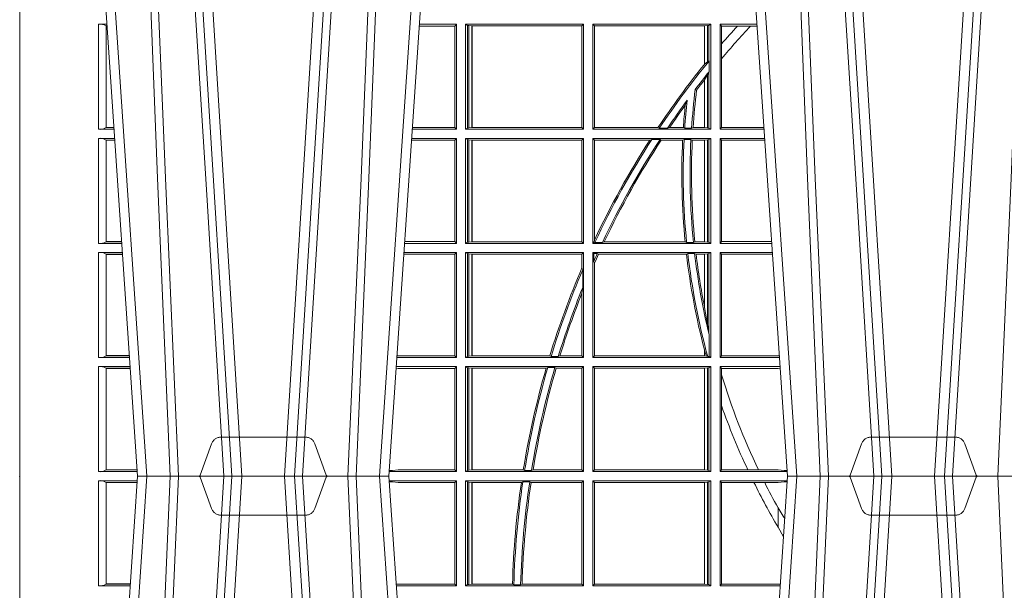
# Model space of a CAD drawing. Units: millimetres. Extents: x 0 to 21000, y 0 to 14850.
# Drawn here: x 6808 to 7098, y 4709 to 4877 of the extents above; entities that cross this region are included whole.
import ezdxf

# ---------------------------------------------------------------- set-up
doc = ezdxf.new("R2010")
doc.units = ezdxf.units.MM
doc.header["$LTSCALE"] = 333.33333
doc.linetypes.add('VERDECKT2', pattern=[4.762499999999999, 3.175, -1.5875])
doc.layers.add('FRW-Rifi ST', color=124, linetype='Continuous', lineweight=15)

# ---------------------------------------------------------------- blocks, each defined once
blk = doc.blocks.new('ST-Block_UT')
at = {"color": 0, "linetype": 'Continuous'}
for p, q in [((-0.3836637973790005, -0.2714999980891264), (-0.3652499854565008, -2.947132315966883e-09)), ((-0.291249984502997, -2.947132315966883e-09), (-0.3652499854565008, -2.947132315966883e-09)), ((-0.2728362023835018, -0.2714999980891264), (-0.291249984502997, -2.947132315966883e-09)), ((-0.1921638041735036, -0.2714999980891264), (-0.1737499922514871, -2.947132315966883e-09)), ((-0.09974999129801176, -2.947132315966883e-09), (-0.1737499922515156, -2.947132315966883e-09))]:
    blk.add_line(p, q, dxfattribs=at)
at = {"color": 0, "linetype": 'Continuous', "lineweight": 0}
for p, q in [((-0.3625177383424898, -2.947132315966883e-09), (-0.3816097617149978, -0.2814999960031344)), ((-0.3556051492695076, -0.2914999976421484), (-0.3374890327455091, -2.947132315966883e-09)), ((-0.3345073103905065, -2.947132315966883e-09), (-0.3526233971120121, -0.2914999976421484)), ((-0.3219926893715126, -2.947132315966883e-09), (-0.3038765728474857, -0.2914999976421484)), ((-0.3008948504925115, -0.2914999976421484), (-0.31901096701651, -2.947132315966883e-09)), ((-0.2939822614195009, -2.947132315966883e-09), (-0.2748902082444999, -0.2814999960031344)), ((-0.1710177451375046, -2.947132315966883e-09), (-0.1901097685100126, -0.2814999960031344)), ((-0.1641051411629917, -0.2914999976421484), (-0.1459890395404955, -2.947132315966883e-09)), ((-0.1430073022845022, -2.947132315966883e-09), (-0.1611234039069984, -0.2914999976421484)), ((-0.1304926812649967, -2.947132315966883e-09), (-0.1123765870929958, -0.2914999976421484)), ((-0.1093948498370025, -0.2914999976421484), (-0.1275109589099941, -2.947132315966883e-09))]:
    blk.add_line(p, q, dxfattribs=at)
at = {"color": 0, "linetype": 'VERDECKT2', "lineweight": 5, "ltscale": 0.1}
for points in [[(-0.3092137993799895, 3.251869884479675e-09, -0.3152987888776895), (-0.3096836447714963, 0.0003289848898759828), (-0.313031105595627, 0.009526063681846608, 0.3152987888791577), (-0.3158501834579965, 0.01150000325188216), (-0.3406497683814962, 0.01150000325188216, 0.3152987888791579), (-0.3434688389299936, 0.00952607098585645), (-0.3468163061490941, 0.0003289931802044066, -0.3152987888776896), (-0.3472861524594748, 3.251869884479675e-09)], [(-0.1177138061750043, 3.251869884479675e-09, -0.3152987888776895), (-0.1181836515665111, 0.0003289848898759828), (-0.1215311123906417, 0.009526063681846608, 0.3152987888791577), (-0.1243501902530113, 0.01150000325188216), (-0.149149775176511, 0.01150000325188216, 0.3152987888791579), (-0.1519688457250084, 0.00952607098585645), (-0.1553163129441089, 0.0003289931802044066, -0.3152987888776896), (-0.1557861592544896, 3.251869884479675e-09)]]:
    blk.add_lwpolyline(points, format="xyb", dxfattribs=at)
at = {"color": 0, "linetype": 'Continuous', "lineweight": 0}
for points in [[(-0.3666014015674932, -0.2814999960031344), (-0.3624699652195034, -0.1656839728021282), (-0.3594078958035141, -0.08773574527762662), (-0.3556559026245054, -2.947132315966883e-09)], [(-0.3532010555269949, -2.947132315966883e-09), (-0.3570883512500131, -0.08773574527762662), (-0.3602576494220102, -0.1656839728021282), (-0.3645309150219873, -0.2814999960031344)], [(-0.3575749933719976, -0.2841802864936369), (-0.3549931287770107, -0.2436380117801491), (-0.3500690400605038, -0.1656835704711455), (-0.3448957443239919, -0.08283865746514607), (-0.3398126304149969, -2.947132315966883e-09)], [(-0.2989249765875002, -0.2841802864936369), (-0.3015068411829986, -0.2436380117801491), (-0.3064309597019985, -0.1656835704711455), (-0.3116042554379987, -0.08283865746514607), (-0.3166873693469938, -2.947132315966883e-09)], [(-0.3032989144325029, -2.947132315966883e-09), (-0.299411648512006, -0.08773574527762662), (-0.2962423205379991, -0.1656839728021282), (-0.2919690847400034, -0.2814999960031344)], [(-0.2898985683920046, -0.2814999960031344), (-0.2940300345424873, -0.1656839728021282), (-0.2970920741560121, -0.08773574527762662), (-0.3008440971375137, -2.947132315966883e-09)], [(-0.175101408362508, -0.2814999960031344), (-0.170969957113499, -0.1656839728021282), (-0.1679079175000027, -0.08773574527762662), (-0.1641558945179895, -2.947132315966883e-09)], [(-0.1617010623220096, -2.947132315966883e-09), (-0.1655883431434972, -0.08773574527762662), (-0.1687576711179872, -0.1656839728021282), (-0.1730309218170021, -0.2814999960031344)], [(-0.1660750001670124, -0.2841802864936369), (-0.1634931355715139, -0.2436380117801491), (-0.1585690319539879, -0.1656835704711455), (-0.1533957511190067, -0.08283865746514607), (-0.1483126223089926, -2.947132315966883e-09)], [(-0.1074249833824865, -0.2841802864936369), (-0.1100068479780134, -0.2436380117801491), (-0.114930951595511, -0.1656835704711455), (-0.1201042473319944, -0.08283865746514607), (-0.1251873761420086, -2.947132315966883e-09)], [(-0.1117989286784962, -2.947132315966883e-09), (-0.107911647856497, -0.08773574527762662), (-0.1047423273325023, -0.1656839728021282), (-0.1004690766334875, -0.2814999960031344)]]:
    blk.add_lwpolyline(points, dxfattribs=at)
at = {"color": 0, "lineweight": 5}
blk.add_point((-0.4000000000000057, 0), dxfattribs=at)
blk = doc.blocks.new('ST-Block_SeitGitt')
at = {"color": 0, "lineweight": 5}
blk.add_line((0, 0.2714999980891264), (0, -0.2714999980891264), dxfattribs=at)
at = {"color": 0, "linetype": 'Continuous', "lineweight": 0}
for p, q in [((0.02323644757271381, 0.1330499979589774), (0.02572622954062354, 0.1330499979589774)), ((0.02323644757271381, 0.1330499979589774), (0.02323644757271381, 0.1021500038836791)), ((0.02543618679047199, 0.102683130178292), (0.02543618679047199, 0.1325168791149451)), ((0.02543645501137348, 0.1325162085626914), (0.02543645501137348, 0.1325622680519416)), ((0.02543645501137348, 0.1325622680519416), (0.02575930860851372, 0.1325622680519416)), ((0.02543645501137348, 0.1325162085626914), (0.02576243247884236, 0.1325162085626914)), ((0.1282304465770778, 0.1325461747978522), (0.1177396153971983, 0.1325461747978522)), ((0.1286500036716518, 0.1330499979589774), (0.117773785894741, 0.1330499979589774)), ((0.1286500036716518, 0.1330499979589774), (0.1282304465770778, 0.1325461747978522)), ((0.1282304465770778, 0.1325461747978522), (0.1282304465770778, 0.1026538344953849)), ((0.1286500036716518, 0.1021500038836791), (0.1286500036716518, 0.1330499979589774)), ((0.1313500046730098, 0.1021500038836791), (0.1313500046730098, 0.1330499979589774)), ((0.1313500046730098, 0.1330499979589774), (0.1661499977111873, 0.1330499979589774)), ((0.1319748401641903, 0.1327379676435783), (0.1313500046730098, 0.1330499979589774)), ((0.1319748401641903, 0.1327379676435783), (0.1319748401641903, 0.1024620491002395)), ((0.1319748401641903, 0.1327379676435783), (0.1323715388774929, 0.1326640876863792)), ((0.1323715388774929, 0.1326640876863792), (0.1332243919372615, 0.1325611057613685)), ((0.1323715388774929, 0.1326640876863792), (0.1323715388774929, 0.1025359290574386)), ((0.1332243919372615, 0.1325611057613685), (0.1332695722580013, 0.1325611057613685)), ((0.1332243919372615, 0.1026388960812881), (0.1332243919372615, 0.1325611057613685)), ((0.1332695722580013, 0.1325611057613685), (0.1656611055135784, 0.1325611057613685)), ((0.1332695722580013, 0.1325611057613685), (0.1332695722580013, 0.1026388960812881)), ((0.1661499977111873, 0.1330499979589774), (0.1656611055135784, 0.1325611057613685)), ((0.1656611055135784, 0.1026388960812881), (0.1656611055135784, 0.1325611057613685)), ((0.1661499977111873, 0.1021500038836791), (0.1661499977111873, 0.1330499979589774)), ((0.1688499987125454, 0.1021500038836791), (0.1688499987125454, 0.1330499979589774)), ((0.203650006651884, 0.1330499979589774), (0.1688499987125454, 0.1330499979589774)), ((0.1688499987125454, 0.1330499979589774), (0.1693388909101543, 0.1325611057613685)), ((0.1693388909101543, 0.1026388960812881), (0.1693388909101543, 0.1325611057613685)), ((0.2017304390668926, 0.1325611057613685), (0.1693388909101543, 0.1325611057613685)), ((0.2017756044864711, 0.1325611057613685), (0.2017304390668926, 0.1325611057613685)), ((0.2017304390668926, 0.1325611057613685), (0.2017304390668926, 0.1212284746502235)), ((0.202628472447401, 0.1326640876863792), (0.2017756044864711, 0.1325611057613685)), ((0.2017756044864711, 0.1212843465541198), (0.2017756044864711, 0.1325611057613685)), ((0.2030251562595424, 0.1327379676435783), (0.202628472447401, 0.1326640876863792)), ((0.202628472447401, 0.1326640876863792), (0.202628472447401, 0.1220073955987289)), ((0.2030251562595424, 0.1327379676435783), (0.203650006651884, 0.1330499979589774)), ((0.2030251562595424, 0.1327379676435783), (0.2030251562595424, 0.1222590166066482)), ((0.203650006651884, 0.1021500038836791), (0.203650006651884, 0.1330499979589774)), ((0.2063499927520809, 0.1021500038836791), (0.2063499927520809, 0.1330499979589774)), ((0.2063499927520809, 0.1330499979589774), (0.2172262227458646, 0.1330499979589774)), ((0.2063499927520809, 0.1330499979589774), (0.206769564747816, 0.1325461747978522)), ((0.206769564747816, 0.1325461747978522), (0.2114372938871441, 0.1325461747978522)), ((0.206769564747816, 0.1325461747978522), (0.206769564747816, 0.1272708061073615)), ((0.2114372938871441, 0.1325461747978522), (0.2152935802936611, 0.1325461747978522)), ((0.2152935802936611, 0.1325461747978522), (0.2172603932987158, 0.1325461747978522)), ((0.206769564747816, 0.1272708061073615), (0.206769564747816, 0.1228843587373092)), ((0.2017756044864711, 0.1212843465541198), (0.202628472447401, 0.1220073955987289)), ((0.202628472447401, 0.1220073955987289), (0.2030251562595424, 0.1222590166066482)), ((0.2030905872583446, 0.1222356441353156), (0.2030251562595424, 0.1222590166066482)), ((0.2030905872583446, 0.1222356441353156), (0.2030905872583446, 0.1190599012111022)), ((0.206769564747816, 0.1228843587373092), (0.206769564747816, 0.1026538344953849)), ((0.2017756031978308, 0.1212843475510681), (0.2017304391282835, 0.1212284768349434)), ((0.2030251562595424, 0.1188737484548881), (0.2030905872583446, 0.1190599012111022)), ((0.2017756031978308, 0.1167293720413056), (0.2017304391282835, 0.1166718665505755)), ((0.2017304390668926, 0.116671863469918), (0.2017304390668926, 0.1026388960812881)), ((0.202628472447401, 0.1181401344869926), (0.2017756044864711, 0.1167293745015456)), ((0.2017756044864711, 0.1026388960812881), (0.2017756044864711, 0.1167293745015456)), ((0.2030251562595424, 0.1188737484548881), (0.202628472447401, 0.1181401344869926)), ((0.202628472447401, 0.1181401344869926), (0.202628472447401, 0.1025359290574386)), ((0.2030251562595424, 0.1188737484548881), (0.2030251562595424, 0.1024620491002395)), ((0.1990326583385524, 0.1138671892617538), (0.1994351685047207, 0.1137032988403632)), ((0.1966532409191188, 0.1106875049804046), (0.1960774451494274, 0.1091895433996513)), ((0.02323644757271381, 0.1021500038836791), (0.02782194478737665, 0.1021500038836791)), ((0.02543645501137348, 0.1026377337907149), (0.02543645501137348, 0.1026837932799651)), ((0.02543645501137348, 0.1026837932799651), (0.02778574184915783, 0.1026837932799936)), ((0.02543645501137348, 0.1026377337907149), (0.02778886571942962, 0.1026377337907149)), ((0.1286500036716518, 0.1021500038836791), (0.1156780740399483, 0.1021500038836791)), ((0.1282304465770778, 0.1026538344953849), (0.1157122450428005, 0.1026538344953849)), ((0.1286500036716518, 0.1021500038836791), (0.1282304465770778, 0.1026538344953849)), ((0.1319748401641903, 0.1024620491002395), (0.1313500046730098, 0.1021500038836791)), ((0.1313500046730098, 0.1021500038836791), (0.1661499977111873, 0.1021500038836791)), ((0.1319748401641903, 0.1024620491002395), (0.1323715388774929, 0.1025359290574386)), ((0.1323715388774929, 0.1025359290574386), (0.1332243919372615, 0.1026388960812881)), ((0.1332243919372615, 0.1026388960812881), (0.1332695722580013, 0.1026388960812881)), ((0.1332695722580013, 0.1026388960812881), (0.1656611055135784, 0.1026388960812881)), ((0.1661499977111873, 0.1021500038836791), (0.1656611055135784, 0.1026388960812881)), ((0.1688499987125454, 0.1021500038836791), (0.1693388909101543, 0.1026388960812881)), ((0.203650006651884, 0.1021500038836791), (0.1688499987125454, 0.1021500038836791)), ((0.1880509346723613, 0.1026388960812881), (0.1693388909101543, 0.1026388960812881)), ((0.1880509346723613, 0.1026388960812881), (0.1884155362844524, 0.1024293708537414)), ((0.190825471282011, 0.1024293708537414), (0.1884155362844524, 0.1024293708537414)), ((0.190825471282011, 0.1024293708537414), (0.1914742827415523, 0.1026388960812881)), ((0.1955348193645534, 0.1026388960812881), (0.1914742827415523, 0.1026388960812881)), ((0.1959414273500499, 0.1024293708537414), (0.1955348193645534, 0.1026388960812881)), ((0.1979457974433956, 0.1024293708537414), (0.1959414273500499, 0.1024293708537414)), ((0.1979457974433956, 0.1024293708537414), (0.1983803451061306, 0.1026388960812881)), ((0.2017304390668926, 0.1026388960812881), (0.1983803451061306, 0.1026388960812881)), ((0.2017756044864711, 0.1026388960812881), (0.2017304390668926, 0.1026388960812881)), ((0.202628472447401, 0.1025359290574386), (0.2017756044864711, 0.1026388960812881)), ((0.2030251562595424, 0.1024620491002395), (0.202628472447401, 0.1025359290574386)), ((0.2030251562595424, 0.1024620491002395), (0.203650006651884, 0.1021500038836791)), ((0.2063499927520809, 0.1021500038836791), (0.206769564747816, 0.1026538344953849)), ((0.2063499927520809, 0.1021500038836791), (0.2193219379925608, 0.1021500038836791)), ((0.206769564747816, 0.1026538344953849), (0.2192877669344, 0.1026538344954133)), ((0.02323644757271381, 0.09945000288232109), (0.02800506564011584, 0.09945000288232109)), ((0.02323644757271381, 0.09945000288232109), (0.02323644757271381, 0.06855000135644218)), ((0.02543618679047199, 0.06908312765105507), (0.02543618679047199, 0.0989168765877082)), ((0.02543645501137348, 0.09891621348603508), (0.02543645501137348, 0.09896227297528526)), ((0.02543645501137348, 0.09896227297528526), (0.02803814470800603, 0.09896227297528526)), ((0.02543645501137348, 0.09891621348603508), (0.02804126857830624, 0.09891621348603508)), ((0.1282304465770778, 0.0989461722706153), (0.1154607824807101, 0.0989461722706153)), ((0.1286500036716518, 0.09945000288232109), (0.1154949534835907, 0.09945000288229267)), ((0.1286500036716518, 0.09945000288232109), (0.1282304465770778, 0.0989461722706153)), ((0.1282304465770778, 0.0989461722706153), (0.1282304465770778, 0.06905383941872856)), ((0.1286500036716518, 0.06855000135644218), (0.1286500036716518, 0.09945000288232109)), ((0.1313500046730098, 0.09945000288232109), (0.1661499977111873, 0.09945000288232109)), ((0.1313500046730098, 0.06855000135644218), (0.1313500046730098, 0.09945000288232109)), ((0.1319748401641903, 0.09913795766576072), (0.1313500046730098, 0.09945000288232109)), ((0.1319748401641903, 0.09913795766576072), (0.1319748401641903, 0.06886204657300254)), ((0.1319748401641903, 0.09913795766576072), (0.1323715388774929, 0.09906407770856163)), ((0.1323715388774929, 0.09906407770856163), (0.1332243919372615, 0.09896111068471214)), ((0.1323715388774929, 0.09906407770856163), (0.1323715388774929, 0.06893592653020164)), ((0.1332243919372615, 0.09896111068471214), (0.1332695722580013, 0.09896111068471214)), ((0.1332243919372615, 0.06903889355405113), (0.1332243919372615, 0.09896111068471214)), ((0.1332695722580013, 0.09896111068471214), (0.1656611055135784, 0.09896111068471214)), ((0.1332695722580013, 0.09896111068471214), (0.1332695722580013, 0.06903889355405113)), ((0.1661499977111873, 0.09945000288232109), (0.1656611055135784, 0.09896111068471214)), ((0.1656611055135784, 0.06903889355405113), (0.1656611055135784, 0.09896111068471214)), ((0.1661499977111873, 0.06855000135644218), (0.1661499977111873, 0.09945000288232109)), ((0.203650006651884, 0.09945000288232109), (0.1688499987125454, 0.09945000288232109)), ((0.1688499987125454, 0.06855000135644218), (0.1688499987125454, 0.09945000288232109)), ((0.1688499987125454, 0.09945000288232109), (0.1693388909101543, 0.09896111068471214)), ((0.1856388241052684, 0.09896111068471214), (0.1693388909101543, 0.09896111068471214)), ((0.1693388909101543, 0.06953311291678688), (0.1693388909101543, 0.09896111068471214)), ((0.1856388241052684, 0.09896111068471214), (0.1862732410430965, 0.09917063591225883)), ((0.1886587381362972, 0.09917063591225883), (0.1862732410430965, 0.09917063591225883)), ((0.1886587381362972, 0.09917063591225883), (0.1890230268240032, 0.09896111068471214)), ((0.1953226864337978, 0.09896111068471214), (0.1890230268240032, 0.09896111068471214)), ((0.1957530766725597, 0.09917063591225883), (0.1953226864337978, 0.09896111068471214)), ((0.1977555692195949, 0.09917063591225883), (0.1957530766725597, 0.09917063591225883)), ((0.1977555692195949, 0.09917063591225883), (0.198165217041975, 0.09896111068471214)), ((0.2017304390668926, 0.09896111068471214), (0.198165217041975, 0.09896111068471214)), ((0.2017756044864711, 0.09896111068471214), (0.2017304390668926, 0.09896111068471214)), ((0.2017304390668926, 0.09896111068471214), (0.2017304390668926, 0.06903889355405113)), ((0.202628472447401, 0.09906407770856163), (0.2017756044864711, 0.09896111068471214)), ((0.2017756044864711, 0.06903889355405113), (0.2017756044864711, 0.09896111068471214)), ((0.2030251562595424, 0.09913795766576072), (0.202628472447401, 0.09906407770856163)), ((0.202628472447401, 0.09906407770856163), (0.202628472447401, 0.06893592653020164)), ((0.2030251562595424, 0.09913795766576072), (0.203650006651884, 0.09945000288232109)), ((0.2030251562595424, 0.09913795766576072), (0.2030251562595424, 0.06886204657300254)), ((0.203650006651884, 0.06855000135644218), (0.203650006651884, 0.09945000288232109)), ((0.2063499927520809, 0.06855000135644218), (0.2063499927520809, 0.09945000288232109)), ((0.2063499927520809, 0.09945000288232109), (0.2195050588452716, 0.09945000288229267)), ((0.2063499927520809, 0.09945000288232109), (0.206769564747816, 0.0989461722706153)), ((0.206769564747816, 0.0989461722706153), (0.206769564747816, 0.06905383941872856)), ((0.206769564747816, 0.0989461722706153), (0.2195392299034893, 0.09894617227064373)), ((0.02323644757271381, 0.06855000135644218), (0.03010078139215011, 0.06855000135644218)), ((0.02543645501137348, 0.06903773126347801), (0.02543645501137348, 0.06908379075272819)), ((0.02543645501137348, 0.06908379075272819), (0.03006457845393129, 0.06908379075272819)), ((0.02543645501137348, 0.06903773126347801), (0.0300677023242315, 0.06903773126347801)), ((0.1286500036716518, 0.06855000135644218), (0.1133992411234601, 0.06855000135644218)), ((0.1282304465770778, 0.06905383941872856), (0.1134334126316219, 0.06905383941872856)), ((0.1286500036716518, 0.06855000135644218), (0.1282304465770778, 0.06905383941872856)), ((0.1319748401641903, 0.06886204657300254), (0.1313500046730098, 0.06855000135644218)), ((0.1313500046730098, 0.06855000135644218), (0.1661499977111873, 0.06855000135644218)), ((0.1319748401641903, 0.06886204657300254), (0.1323715388774929, 0.06893592653020164)), ((0.1323715388774929, 0.06893592653020164), (0.1332243919372615, 0.06903889355405113)), ((0.1332243919372615, 0.06903889355405113), (0.1332695722580013, 0.06903889355405113)), ((0.1332695722580013, 0.06903889355405113), (0.1656611055135784, 0.06903889355405113)), ((0.1661499977111873, 0.06855000135644218), (0.1656611055135784, 0.06903889355405113)), ((0.1688499987125454, 0.06855000135644218), (0.1692543417215404, 0.06895435181601783)), ((0.203650006651884, 0.06855000135644218), (0.1688499987125454, 0.06855000135644218)), ((0.1693388909101543, 0.06953311291678688), (0.1692543417215404, 0.06895435181601783)), ((0.1692543417215404, 0.06895435181601783), (0.1694721817970333, 0.06882936832650444)), ((0.1716820687055645, 0.06882936832650444), (0.1694721817970333, 0.06882936832650444)), ((0.1716820687055645, 0.06882936832650444), (0.1722454220056591, 0.06903889355405113)), ((0.1960549592971859, 0.06903889355405113), (0.1722454220056591, 0.06903889355405113)), ((0.1964971810579357, 0.06882936832650444), (0.1960549592971859, 0.06903889355405113)), ((0.1985070794820842, 0.06882936832650444), (0.1964971810579357, 0.06882936832650444)), ((0.1985070794820842, 0.06882936832650444), (0.1989078313112316, 0.06903889355405113)), ((0.2017304390668926, 0.06903889355405113), (0.1989078313112316, 0.06903889355405113)), ((0.2017756044864711, 0.06903889355405113), (0.2017304390668926, 0.06903889355405113)), ((0.202628472447401, 0.06893592653020164), (0.2017756044864711, 0.06903889355405113)), ((0.2030251562595424, 0.06886204657300254), (0.202628472447401, 0.06893592653020164)), ((0.2030251562595424, 0.06886204657300254), (0.203650006651884, 0.06855000135644218)), ((0.2063499927520809, 0.06855000135644218), (0.206769564747816, 0.06905383941872856)), ((0.2063499927520809, 0.06855000135644218), (0.2216007745973059, 0.06855000135644218)), ((0.206769564747816, 0.06905383941872856), (0.2215666030338639, 0.06905383941872856)), ((0.02323644757271381, 0.06585000035508415), (0.03028390224491773, 0.06585000035508415)), ((0.02323644757271381, 0.06585000035508415), (0.02323644757271381, 0.03495000255449554)), ((0.02543618679047199, 0.03548312884910843), (0.02543618679047199, 0.06531688151105186)), ((0.02543645501137348, 0.06531621840937873), (0.02543645501137348, 0.06536227789862892)), ((0.02543645501137348, 0.06536227789862892), (0.03031698080749834, 0.06536227789862892)), ((0.02543645501137348, 0.06531621840937873), (0.03032010467779855, 0.06531621840940716)), ((0.1282304465770778, 0.06534616974337837), (0.1131819495642787, 0.06534616974337837)), ((0.1286500036716518, 0.06585000035508415), (0.1132161205671309, 0.06585000035505573)), ((0.1286500036716518, 0.06585000035508415), (0.1282304465770778, 0.06534616974337837)), ((0.1282304465770778, 0.06534616974337837), (0.1282304465770778, 0.03545383689149162)), ((0.1286500036716518, 0.03495000255449554), (0.1286500036716518, 0.06585000035508415)), ((0.1313500046730098, 0.03495000255449554), (0.1313500046730098, 0.06585000035508415)), ((0.1313500046730098, 0.06585000035508415), (0.1661499977111873, 0.06585000035508415)), ((0.1319748401641903, 0.06553796258910438), (0.1313500046730098, 0.06585000035508415)), ((0.1319748401641903, 0.06553796258910438), (0.1323715388774929, 0.06546408263190528)), ((0.1319748401641903, 0.06553796258910438), (0.1319748401641903, 0.0352620477710559)), ((0.1323715388774929, 0.06546408263190528), (0.1332243919372615, 0.0653611156080558)), ((0.1323715388774929, 0.06546408263190528), (0.1323715388774929, 0.035335927728255)), ((0.1332243919372615, 0.0653611156080558), (0.1332695722580013, 0.0653611156080558)), ((0.1332243919372615, 0.03543889475210449), (0.1332243919372615, 0.0653611156080558)), ((0.1332695722580013, 0.0653611156080558), (0.1656611055135784, 0.0653611156080558)), ((0.1332695722580013, 0.0653611156080558), (0.1332695722580013, 0.03543889475210449)), ((0.1661499977111873, 0.06585000035508415), (0.1656611055135784, 0.0653611156080558)), ((0.1656611055135784, 0.06134574067934295), (0.1656611055135784, 0.0653611156080558)), ((0.1661499977111873, 0.03495000255449554), (0.1661499977111873, 0.06585000035508415)), ((0.203650006651884, 0.06585000035508415), (0.1688499987125454, 0.06585000035508415)), ((0.1688499987125454, 0.03495000255449554), (0.1688499987125454, 0.06585000035508415)), ((0.1688499987125454, 0.06585000035508415), (0.1691293656826076, 0.06557063338502189)), ((0.170171299576765, 0.06557063338502189), (0.1691293656826076, 0.06557063338502189)), ((0.1691293656826076, 0.06324970302327415), (0.1691293656826076, 0.06557063338502189)), ((0.170171299576765, 0.06557063338502189), (0.1705369144678173, 0.0653611156080558)), ((0.1964484542608318, 0.0653611156080558), (0.1705369144678173, 0.0653611156080558)), ((0.1968465685844478, 0.06557063338502189), (0.1964484542608318, 0.0653611156080558)), ((0.1988599687814769, 0.06557063338502189), (0.1968465685844478, 0.06557063338502189)), ((0.1988599687814769, 0.06557063338502189), (0.1993069291114864, 0.0653611156080558)), ((0.2017304390668926, 0.0653611156080558), (0.1993069291114864, 0.0653611156080558)), ((0.2017756044864711, 0.0653611156080558), (0.2017304390668926, 0.0653611156080558)), ((0.2017304390668926, 0.0653611156080558), (0.2017304390668926, 0.04993998211963913)), ((0.202628472447401, 0.06546408263190528), (0.2017756044864711, 0.0653611156080558)), ((0.2017756044864711, 0.04971142438395759), (0.2017756044864711, 0.0653611156080558)), ((0.2030251562595424, 0.06553796258910438), (0.202628472447401, 0.06546408263190528)), ((0.202628472447401, 0.06546408263190528), (0.202628472447401, 0.04467892599447509)), ((0.2030251562595424, 0.06553796258910438), (0.203650006651884, 0.06585000035508415)), ((0.2030251562595424, 0.06553796258910438), (0.2030251562595424, 0.04230243292792579)), ((0.203650006651884, 0.03495000255449554), (0.203650006651884, 0.06585000035508415)), ((0.2063499927520809, 0.06585000035508415), (0.2217838954500166, 0.06585000035505573)), ((0.2063499927520809, 0.03495000255449554), (0.2063499927520809, 0.06585000035508415)), ((0.2063499927520809, 0.06585000035508415), (0.206769564747816, 0.06534616974337837)), ((0.206769564747816, 0.06534616974337837), (0.2218180665081775, 0.06534616974340679)), ((0.206769564747816, 0.06534616974337837), (0.206769564747816, 0.03545383689149162)), ((0.1658706307411251, 0.06076818284734031), (0.1656611055135784, 0.06134574067934295)), ((0.1691293656826076, 0.06324970302327415), (0.1693388909101543, 0.06268579838021537)), ((0.1693388909101543, 0.03543889475210449), (0.1693388909101543, 0.06268579838021537)), ((0.1658706307411251, 0.06076818284734031), (0.1658706307411251, 0.05554993775828621)), ((0.1656611055135784, 0.05389689234240791), (0.1658706307411251, 0.05554993775828621)), ((0.1656611055135784, 0.03543889475210449), (0.1656611055135784, 0.05389689234240791)), ((0.2017756044864711, 0.04971142438395759), (0.202628472447401, 0.04467892599447509)), ((0.202628472447401, 0.04467892599447509), (0.2030251562595424, 0.04230243292792579)), ((0.2030905872583446, 0.0417460868988826), (0.2030251562595424, 0.04230243292792579)), ((0.2030905872583446, 0.0417460868988826), (0.2030905872583446, 0.0352293695245578)), ((0.02323644757271381, 0.03495000255449554), (0.032379617744283, 0.03495000255446712)), ((0.02543645501137348, 0.03543773246153137), (0.02543645501137348, 0.03548379195078155)), ((0.02543645501137348, 0.03548379195078155), (0.0323434148060926, 0.03548379195078155)), ((0.02543645501137348, 0.03543773246153137), (0.03234653867639281, 0.03543773246153137)), ((0.1286500036716518, 0.03495000255449554), (0.1111204084596409, 0.03495000255449554)), ((0.1115499973297176, 0.03545383689149162), (0.1111523148307185, 0.03542044255095789)), ((0.1282304465770778, 0.03545383689149162), (0.1115499973297176, 0.03545383689149162)), ((0.1286500036716518, 0.03495000255449554), (0.1282304465770778, 0.03545383689149162)), ((0.1319748401641903, 0.0352620477710559), (0.1313500046730098, 0.03495000255449554)), ((0.1313500046730098, 0.03495000255449554), (0.1661499977111873, 0.03495000255449554)), ((0.1319748401641903, 0.0352620477710559), (0.1323715388774929, 0.035335927728255)), ((0.1323715388774929, 0.035335927728255), (0.1332243919372615, 0.03543889475210449)), ((0.1332243919372615, 0.03543889475210449), (0.1332695722580013, 0.03543889475210449)), ((0.1332695722580013, 0.03543889475210449), (0.1561909854412136, 0.03543889475210449)), ((0.1561909854412136, 0.03543889475210449), (0.1565657198429165, 0.0352293695245578)), ((0.1586573958396968, 0.0352293695245578), (0.1565657198429165, 0.0352293695245578)), ((0.1586573958396968, 0.0352293695245578), (0.1591610550880489, 0.03543889475210449)), ((0.1591610550880489, 0.03543889475210449), (0.1656611055135784, 0.03543889475210449)), ((0.1661499977111873, 0.03495000255449554), (0.1656611055135784, 0.03543889475210449)), ((0.1688499987125454, 0.03495000255449554), (0.1693388909101543, 0.03543889475210449)), ((0.203650006651884, 0.03495000255449554), (0.1688499987125454, 0.03495000255449554)), ((0.2017304390668926, 0.03543889475210449), (0.1693388909101543, 0.03543889475210449)), ((0.2017304391282835, 0.0372196241532663), (0.2017756031978308, 0.03704699621420104)), ((0.2017304390668926, 0.03721962449296257), (0.2017304390668926, 0.03543889475210449)), ((0.2017756044864711, 0.03543889475210449), (0.2017304390668926, 0.03543889475210449)), ((0.2017756044864711, 0.03704699454053184), (0.2023733496666011, 0.03536672842844268)), ((0.2017756044864711, 0.03543889475210449), (0.2017756044864711, 0.03704699454053184)), ((0.2023733496666011, 0.03536672842844268), (0.2017756044864711, 0.03543889475210449)), ((0.2026957511901912, 0.0352293695245578), (0.2023733496666011, 0.03536672842844268)), ((0.2030905872583446, 0.0352293695245578), (0.2026957511901912, 0.0352293695245578)), ((0.2030905872583446, 0.0352293695245578), (0.203650006651884, 0.03495000255449554)), ((0.2063499927520809, 0.03495000255449554), (0.206769564747816, 0.03545383689149162)), ((0.2063499927520809, 0.03495000255449554), (0.2238796109493535, 0.03495000255449554)), ((0.206769564747816, 0.03545383689149162), (0.2234499990940151, 0.03545383689149162)), ((0.2234499990940151, 0.03545383689149162), (0.2238477046579987, 0.03542044061410365)), ((0.02323644757271381, 0.03225000155313751), (0.03256273859705061, 0.03225000155310909)), ((0.02323644757271381, 0.03225000155313751), (0.02323644757271381, 0.001350003286887613)), ((0.1286500036716518, 0.03225000155313751), (0.1109372879032833, 0.03225000155310909)), ((0.1286500036716518, 0.03225000155313751), (0.1282304465770778, 0.03174617094143173)), ((0.1286500036716518, 0.001350003286887613), (0.1286500036716518, 0.03225000155313751)), ((0.1313500046730098, 0.001350003286887613), (0.1313500046730098, 0.03225000155313751)), ((0.1313500046730098, 0.03225000155313751), (0.1661499977111873, 0.03225000155313751)), ((0.1319748401641903, 0.03193796006186744), (0.1313500046730098, 0.03225000155313751)), ((0.1319748401641903, 0.03193796006186744), (0.1319748401641903, 0.001662046058726219)), ((0.1319748401641903, 0.03193796006186744), (0.1323715388774929, 0.03186408010466835)), ((0.1550982832908687, 0.03176111308081886), (0.1555957883596477, 0.03197063830836555)), ((0.1576791048049984, 0.03197063830836555), (0.1555957883596477, 0.03197063830836555)), ((0.1576791048049984, 0.03197063830836555), (0.1580549418926296, 0.03176111308081886)), ((0.1661499977111873, 0.03225000155313751), (0.1656611055135784, 0.03176111308081886)), ((0.1661499977111873, 0.001350003286887613), (0.1661499977111873, 0.03225000155313751)), ((0.203650006651884, 0.03225000155313751), (0.1688499987125454, 0.03225000155313751)), ((0.1688499987125454, 0.001350003286887613), (0.1688499987125454, 0.03225000155313751)), ((0.1688499987125454, 0.03225000155313751), (0.1693388909101543, 0.03176111308081886)), ((0.2030251562595424, 0.03193796006186744), (0.202628472447401, 0.03186408010466835)), ((0.2030251562595424, 0.03193796006186744), (0.203650006651884, 0.03225000155313751)), ((0.2030251562595424, 0.03193796006186744), (0.2030251562595424, 0.001662046058726219)), ((0.203650006651884, 0.001350003286887613), (0.203650006651884, 0.03225000155313751)), ((0.2063499927520809, 0.03225000155313751), (0.2240627318021211, 0.03225000155310909)), ((0.2063499927520809, 0.001350003286887613), (0.2063499927520809, 0.03225000155313751)), ((0.2063499927520809, 0.03225000155313751), (0.206769564747816, 0.03174617094143173)), ((0.02543618679047199, 0.001883127020363418), (0.02543618679047199, 0.03171687898381492)), ((0.02543645501137348, 0.0317162158821418), (0.02543645501137348, 0.03176227537139198)), ((0.02543645501137348, 0.03176227537139198), (0.03259581741230022, 0.03176227537139198)), ((0.02543645501137348, 0.0317162158821418), (0.03259894128257201, 0.0317162158821418)), ((0.1115499973297176, 0.03174617094143173), (0.1109067800632033, 0.03180018204420776)), ((0.1282304465770778, 0.03174617094143173), (0.1115499973297176, 0.03174617094143173)), ((0.1282304465770778, 0.03174617094143173), (0.1282304465770778, 0.001853837274637726)), ((0.1323715388774929, 0.03186408010466835), (0.1332243919372615, 0.03176111308081886)), ((0.1323715388774929, 0.03186408010466835), (0.1323715388774929, 0.001735926015925315)), ((0.1332243919372615, 0.03176111308081886), (0.1332695722580013, 0.03176111308081886)), ((0.1332243919372615, 0.001838893971097377), (0.1332243919372615, 0.03176111308081886)), ((0.1332695722580013, 0.03176111308081886), (0.1550982832908687, 0.03176111308081886)), ((0.1332695722580013, 0.03176111308081886), (0.1332695722580013, 0.001838893971097377)), ((0.1580549418926296, 0.03176111308081886), (0.1656611055135784, 0.03176111308081886)), ((0.1656611055135784, 0.001838893971097377), (0.1656611055135784, 0.03176111308081886)), ((0.2017304390668926, 0.03176111308081886), (0.1693388909101543, 0.03176111308081886)), ((0.1693388909101543, 0.001838893971097377), (0.1693388909101543, 0.03176111308081886)), ((0.2017756044864711, 0.03176111308081886), (0.2017304390668926, 0.03176111308081886)), ((0.2017304390668926, 0.03176111308081886), (0.2017304390668926, 0.001838893971097377)), ((0.202628472447401, 0.03186408010466835), (0.2017756044864711, 0.03176111308081886)), ((0.2017756044864711, 0.001838893971097377), (0.2017756044864711, 0.03176111308081886)), ((0.202628472447401, 0.03186408010466835), (0.202628472447401, 0.001735926015925315)), ((0.206769564747816, 0.03174617094143173), (0.2234499990940151, 0.03174617094143173)), ((0.206769564747816, 0.03174617094143173), (0.206769564747816, 0.02985187386317989)), ((0.206769564747816, 0.02985187386317989), (0.206769564747816, 0.02077959616823932)), ((0.2234499990940151, 0.03174617094143173), (0.2240932395594655, 0.03180018399226014)), ((0.206769564747816, 0.02077959616823932), (0.206769564747816, 0.001853837274637726)), ((0.02323644757271381, 0.001350003286887613), (0.03465845412802082, 0.001350003286887613)), ((0.02543645501137348, 0.001837731564108935), (0.02543645501137348, 0.001883790471282509)), ((0.02543645501137348, 0.001883790471282509), (0.03462225133981178, 0.001883790471282509)), ((0.02543645501137348, 0.001837731564108935), (0.03462537517066266, 0.001837731564108935)), ((0.1286500036716518, 0.001350003286887613), (0.1088415757642736, 0.001350003286887613)), ((0.1098050117492733, 0.001707306938868669), (0.1088604293729247, 0.001627988256245771)), ((0.1088672522645879, 0.00172858763554018), (0.1098050117492733, 0.001707306938868669)), ((0.1115499973297176, 0.001853837274637726), (0.1098050117492733, 0.001707306938868669)), ((0.1282304465770778, 0.001853837274637726), (0.1115499973297176, 0.001853837274637726)), ((0.1286500036716518, 0.001350003286887613), (0.1282304465770778, 0.001853837274637726)), ((0.1319748401641903, 0.001662046058726219), (0.1313500046730098, 0.001350003286887613)), ((0.1313500046730098, 0.001350003286887613), (0.1661499977111873, 0.001350003286887613)), ((0.1319748401641903, 0.001662046058726219), (0.1323715388774929, 0.001735926015925315)), ((0.1323715388774929, 0.001735926015925315), (0.1332243919372615, 0.001838893971097377)), ((0.1332243919372615, 0.001838893971097377), (0.1332695722580013, 0.001838893971097377)), ((0.1332695722580013, 0.001838893971097377), (0.1483729720115718, 0.001838893971097377)), ((0.1483729720115718, 0.001838893971097377), (0.1487640380859432, 0.001629369442042616)), ((0.1507902383804378, 0.001629369442042616), (0.1487640380859432, 0.001629369442042616)), ((0.1507902383804378, 0.001629369442042616), (0.1512496560812053, 0.001838893971097377)), ((0.1512496560812053, 0.001838893971097377), (0.1656611055135784, 0.001838893971097377)), ((0.1661499977111873, 0.001350003286887613), (0.1656611055135784, 0.001838893971097377)), ((0.1688499987125454, 0.001350003286887613), (0.1693388909101543, 0.001838893971097377)), ((0.203650006651884, 0.001350003286887613), (0.1688499987125454, 0.001350003286887613)), ((0.2017304390668926, 0.001838893971097377), (0.1693388909101543, 0.001838893971097377)), ((0.2017756044864711, 0.001838893971097377), (0.2017304390668926, 0.001838893971097377)), ((0.202628472447401, 0.001735926015925315), (0.2017756044864711, 0.001838893971097377)), ((0.2030251562595424, 0.001662046058726219), (0.202628472447401, 0.001735926015925315)), ((0.2030251562595424, 0.001662046058726219), (0.203650006651884, 0.001350003286887613)), ((0.2063499927520809, 0.001350003286887613), (0.206769564747816, 0.001853837274637726)), ((0.2063499927520809, 0.001350003286887613), (0.2261584473330345, 0.001350003286887613)), ((0.206769564747816, 0.001853837274637726), (0.214534172415739, 0.001853837274637726)), ((0.214534172415739, 0.001853837274637726), (0.2176759779453334, 0.001853837274637726)), ((0.2176759779453334, 0.001853837274637726), (0.2234499990940151, 0.001853837274637726)), ((0.2234499990940151, 0.001853837274637726), (0.2251949846744594, 0.001707306938868669)), ((0.2261327707502403, 0.001728588238961493), (0.2251949846744594, 0.001707306938868669)), ((0.2251949846744594, 0.001707306938868669), (0.2261395938465114, 0.001627986006155879)), ((0.02323644757271381, -0.001349996783147844), (0.03465845456912575, -0.001349996783119423)), ((0.02323644757271381, -0.03224999504939774), (0.02323644757271381, -0.001349996783147844)), ((0.02543618679047199, -0.001883120516623649), (0.02543618679047199, -0.03171687248007515)), ((0.02543645501137348, -0.001837725060369166), (0.03462537561173917, -0.001837725060369166)), ((0.02543645501137348, -0.001837725060369166), (0.02543645501137348, -0.00188378396754274)), ((0.02543645501137348, -0.00188378396754274), (0.03462225178091671, -0.00188378396754274)), ((0.1286500036716518, -0.001349996783147844), (0.1088415753231686, -0.001349996783147844)), ((0.1098050117492733, -0.0017073004351289), (0.1088604289293471, -0.00162798171521672)), ((0.1088672518241935, -0.001728581141776431), (0.1098050117492733, -0.0017073004351289)), ((0.1115499973297176, -0.001853830770897957), (0.1098050117492733, -0.0017073004351289)), ((0.1282304465770778, -0.001853830770897957), (0.1115499973297176, -0.001853830770897957)), ((0.1286500036716518, -0.001349996783147844), (0.1282304465770778, -0.001853830770897957)), ((0.1282304465770778, -0.03174616443769196), (0.1282304465770778, -0.001853830770897957)), ((0.1286500036716518, -0.001349996783147844), (0.1286500036716518, -0.03224999504939774)), ((0.1313500046730098, -0.001349996783147844), (0.1313500046730098, -0.03224999504939774)), ((0.1313500046730098, -0.001349996783147844), (0.1661499977111873, -0.001349996783147844)), ((0.1319748401641903, -0.00166203955498645), (0.1313500046730098, -0.001349996783147844)), ((0.1319748401641903, -0.03193795355812767), (0.1319748401641903, -0.00166203955498645)), ((0.1319748401641903, -0.00166203955498645), (0.1323715388774929, -0.001735919512185546)), ((0.1323715388774929, -0.001735919512185546), (0.1332243919372615, -0.001838887467357608)), ((0.1323715388774929, -0.03186407360092858), (0.1323715388774929, -0.001735919512185546)), ((0.1332243919372615, -0.001838887467357608), (0.1332695722580013, -0.001838887467357608)), ((0.1332243919372615, -0.001838887467357608), (0.1332243919372615, -0.03176110657707909)), ((0.1332695722580013, -0.001838887467357608), (0.1478035688400325, -0.001838887467357608)), ((0.1332695722580013, -0.03176110657707909), (0.1332695722580013, -0.001838887467357608)), ((0.148258680105215, -0.001629362938302847), (0.1478035688400325, -0.001838887467357608)), ((0.148258680105215, -0.001629362938302847), (0.1502807825803814, -0.001629362938302847)), ((0.1506737112999019, -0.001838887467357608), (0.1502807825803814, -0.001629362938302847)), ((0.1506737112999019, -0.001838887467357608), (0.1656611055135784, -0.001838887467357608)), ((0.1661499977111873, -0.001349996783147844), (0.1656611055135784, -0.001838887467357608)), ((0.1656611055135784, -0.001838887467357608), (0.1656611055135784, -0.03176110657707909)), ((0.1661499977111873, -0.001349996783147844), (0.1661499977111873, -0.03224999504939774)), ((0.1688499987125454, -0.001349996783147844), (0.1688499987125454, -0.03224999504939774)), ((0.203650006651884, -0.001349996783147844), (0.1688499987125454, -0.001349996783147844)), ((0.1688499987125454, -0.001349996783147844), (0.1693388909101543, -0.001838887467357608)), ((0.1693388909101543, -0.001838887467357608), (0.1693388909101543, -0.03176110657707909)), ((0.2017304390668926, -0.001838887467357608), (0.1693388909101543, -0.001838887467357608)), ((0.2017756044864711, -0.001838887467357608), (0.2017304390668926, -0.001838887467357608)), ((0.2017304390668926, -0.03176110657707909), (0.2017304390668926, -0.001838887467357608)), ((0.202628472447401, -0.001735919512185546), (0.2017756044864711, -0.001838887467357608)), ((0.2017756044864711, -0.001838887467357608), (0.2017756044864711, -0.03176110657707909)), ((0.2030251562595424, -0.00166203955498645), (0.202628472447401, -0.001735919512185546)), ((0.202628472447401, -0.03186407360092858), (0.202628472447401, -0.001735919512185546)), ((0.2030251562595424, -0.00166203955498645), (0.203650006651884, -0.001349996783147844)), ((0.2030251562595424, -0.03193795355812767), (0.2030251562595424, -0.00166203955498645)), ((0.203650006651884, -0.001349996783147844), (0.203650006651884, -0.03224999504939774)), ((0.2063499927520809, -0.001349996783147844), (0.2261584477741394, -0.001349996783147844)), ((0.2063499927520809, -0.001349996783147844), (0.2063499927520809, -0.03224999504939774)), ((0.2063499927520809, -0.001349996783147844), (0.206769564747816, -0.001853830770897957)), ((0.206769564747816, -0.001853830770897957), (0.2163219988346157, -0.001853830770897957)), ((0.206769564747816, -0.03174616443769196), (0.206769564747816, -0.001853830770897957)), ((0.2163219988346157, -0.001853830770897957), (0.2194949179887828, -0.001853830770897957)), ((0.2194949179887828, -0.001853830770897957), (0.2234499990940151, -0.001853830770897957)), ((0.2234499990940151, -0.001853830770897957), (0.2251949846744594, -0.0017073004351289)), ((0.2251949846744594, -0.0017073004351289), (0.2261395942902027, -0.001627979465098406)), ((0.22613277119072, -0.001728581745226165), (0.2251949846744594, -0.0017073004351289)), ((0.2234499990940151, -0.009318872828345093), (0.2234499990940151, -0.01502943458811501)), ((0.2234499990940151, -0.01502943458811501), (0.2250375081002289, -0.01787754237264494)), ((0.02543645501137348, -0.03171620937840203), (0.02543645501137348, -0.03176226886765221)), ((0.02543645501137348, -0.03171620937840203), (0.03259894172367694, -0.03171620937840203)), ((0.02543645501137348, -0.03176226886765221), (0.03259581785340515, -0.03176226886765221)), ((0.1115499973297176, -0.03174616443769196), (0.1109067796246563, -0.03180017557735937)), ((0.1282304465770778, -0.03174616443769196), (0.1115499973297176, -0.03174616443769196)), ((0.1286500036716518, -0.03224999504939774), (0.1282304465770778, -0.03174616443769196)), ((0.1319748401641903, -0.03193795355812767), (0.1323715388774929, -0.03186407360092858)), ((0.1323715388774929, -0.03186407360092858), (0.1332243919372615, -0.03176110657707909)), ((0.1332243919372615, -0.03176110657707909), (0.1332695722580013, -0.03176110657707909)), ((0.1332695722580013, -0.03176110657707909), (0.1451832294464168, -0.03176110657707909)), ((0.1455970942974147, -0.03197063180462578), (0.1451832294464168, -0.03176110657707909)), ((0.1480235099792537, -0.03176110657707909), (0.1475978732109127, -0.03197063180462578)), ((0.1480235099792537, -0.03176110657707909), (0.1656611055135784, -0.03176110657707909)), ((0.1661499977111873, -0.03224999504939774), (0.1656611055135784, -0.03176110657707909)), ((0.1688499987125454, -0.03224999504939774), (0.1693388909101543, -0.03176110657707909)), ((0.2017304390668926, -0.03176110657707909), (0.1693388909101543, -0.03176110657707909)), ((0.2017756044864711, -0.03176110657707909), (0.2017304390668926, -0.03176110657707909)), ((0.202628472447401, -0.03186407360092858), (0.2017756044864711, -0.03176110657707909)), ((0.2030251562595424, -0.03193795355812767), (0.202628472447401, -0.03186407360092858)), ((0.2063499927520809, -0.03224999504939774), (0.206769564747816, -0.03174616443769196)), ((0.206769564747816, -0.03174616443769196), (0.2234499990940151, -0.03174616443769196)), ((0.2234499990940151, -0.03174616443769196), (0.2240932399980409, -0.03180017752538333)), ((0.02323644757271381, -0.03224999504939774), (0.03256273903812712, -0.03224999504939774)), ((0.1286500036716518, -0.03224999504939774), (0.1109372874622068, -0.03224999504939774)), ((0.1319748401641903, -0.03193795355812767), (0.1313500046730098, -0.03224999504939774)), ((0.1313500046730098, -0.03224999504939774), (0.1661499977111873, -0.03224999504939774)), ((0.1455970942974147, -0.03197063180462578), (0.1475978732109127, -0.03197063180462578)), ((0.203650006651884, -0.03224999504939774), (0.1688499987125454, -0.03224999504939774)), ((0.2030251562595424, -0.03193795355812767), (0.203650006651884, -0.03224999504939774)), ((0.2063499927520809, -0.03224999504939774), (0.2240627322432545, -0.03224999504939774))]:
    blk.add_line(p, q, dxfattribs=at)
blk.add_lwpolyline([(0.2234499990940151, -0.009318872828345093), (0.2249487876892147, -0.0117533081288741), (0.2254043353188706, -0.01246890734978479)], dxfattribs=at)
for centre, radius, start, end in [((0.02375942795120523, 0.1302033489160124), 0.002894290802625901, 54.58982620334908, 100.4101737911075), ((0.4000000000000057, -0.03899999674811738), 0.2549195608716617, 137.7054357447483, 139.2886846963066), ((0.4000000000000057, -0.03899999674811738), 0.2520804391283393, 137.1155893695119, 140.0444399858763), ((0.4000000000000057, -0.03899999674811738), 0.2545000000000002, 140.6883006755181, 146.240051108189), ((0.4000000000000057, -0.03899999674811738), 0.2549195608716611, 141.0571265141233, 146.2464395997347), ((0.4000000000000057, -0.03899999674811738), 0.2525000000000001, 141.2458610427615, 142.74131763332), ((0.4000000000000057, -0.03899999674811738), 0.252080439128339, 141.8626766266443, 142.7155780307318), ((0.4000000000000057, 0.08900000325186852), 0.2025000000000005, 172.9462203038624, 176.197475887263), ((0.4000000000000057, 0.08900000325186852), 0.2020804391283392, 172.9783219609559, 176.1300293006618), ((0.4000000000000057, -0.03899999674811738), 0.2525000000000001, 143.6424928309404, 145.9361588453004), ((0.4000000000000057, 0.08900000325186852), 0.2045000000000001, 173.9122575998968, 176.2347182808631), ((0.4000000000000057, -0.03899999674811738), 0.2520804391283392, 143.994276302857, 145.8141060026311), ((0.4000000000000057, 0.08900000325186852), 0.2049195608716612, 174.3458060970467, 176.1837270045809), ((0.0237594008630424, 0.1049967751134204), 0.002894406083896856, 259.5907906514338, 305.4092093539467), ((0.0237594008630424, 0.09660323165257978), 0.002894406083895789, 54.5907906460524, 100.4092093485662), ((0.4000000000000057, -0.03899999674811738), 0.2549195608716609, 147.2349972766983, 154.8015807016301), ((0.4000000000000057, -0.03899999674811738), 0.2545000000000003, 147.1180338512527, 154.9321622734282), ((0.4000000000000057, -0.03899999674811738), 0.2525000000000003, 146.8241534321333, 154.7196995486801), ((0.4000000000000057, -0.03899999674811738), 0.2520804391283392, 146.8187048926317, 154.621955338856), ((0.4000000000000057, 0.08900000325186852), 0.2049195608716613, 177.2137627107481, 185.5900165981623), ((0.4000000000000057, 0.08900000325186852), 0.2045000000000003, 177.1492670274166, 185.6605101606036), ((0.4000000000000057, 0.08900000325186852), 0.2025000000000001, 177.1210880376341, 185.7166017655416), ((0.4000000000000057, 0.08900000325186852), 0.2020804391283392, 177.1745860312093, 185.6688088030112), ((0.02375939349374789, 0.07139680582722008), 0.002894437446413213, 259.5910530156995, 305.4089469897282), ((0.0237594001737591, 0.06300318997844556), 0.002894444461980763, 54.59131397468146, 100.409055917814), ((0.4000000000000057, -0.03899999674811738), 0.2525000000000003, 155.5347593811982, 156.1120503840917), ((0.4000000000000057, -0.03899999674811738), 0.2520804391283392, 155.5436905895141, 156.2099568216344), ((0.4000000000000057, 0.08900000325186852), 0.2049195608716629, 186.6242124582463, 194.636534594472), ((0.4000000000000057, 0.08900000325186852), 0.2045000000000005, 186.5787678565501, 195.2444100015016), ((0.4000000000000057, 0.08900000325186852), 0.2025000000000006, 186.6440347001095, 193.4945379878387), ((0.4000000000000057, 0.08900000325186852), 0.2020804391283393, 186.7177048815282, 191.1448160100882), ((0.4000000000000057, -0.03899999674811738), 0.2549195608716616, 156.8190142166467, 163.0217098215067), ((0.4000000000000057, -0.03899999674811738), 0.2545000000000002, 156.919974269655, 163.0421897473148), ((0.4000000000000057, -0.03899999674811738), 0.2525000000000003, 158.0093562505168, 162.9037548165118), ((0.4000000000000057, -0.03899999674811738), 0.2520804391283393, 158.3755788646642, 162.8245825732349), ((0.4000000000000057, 0.08900000325186852), 0.2020804391283391, 191.1448160100882, 191.2108723366121), ((0.02375939951528494, 0.03779677986392471), 0.002894411819984505, 259.5908386373868, 305.4091613680719), ((0.0237594005184576, 0.02940321075021757), 0.002894425272677199, 54.59105230935734, 100.4091326340466), ((0.4000000000000057, -0.03899999674811738), 0.2545000000000002, 163.8076431989255, 170.8137739426068), ((0.4000000000000057, -0.03899999674811738), 0.2525000000000003, 163.6758154822253, 170.7403741876719), ((0.4000000000000057, -0.03899999674811738), 0.2549195608716611, 163.8840497424013, 170.7813179258648), ((0.4000000000000057, -0.03899999674811738), 0.2520804391283394, 163.6975082690645, 170.6765691858791), ((0.4000000000000057, 0.08900000325186852), 0.2020804391283394, 197.0194288789841, 205.5465928449646), ((0.4000000000000057, 0.08900000325186852), 0.2049195608716614, 199.4456844801479, 205.1677622249269), ((0.0237808980806733, 0.004099814393555334), 0.002803192372644808, 258.8005364064358, 306.1993826839579), ((0.0237808980806733, -0.004099807889815565), 0.00280319237264435, 53.8006173160421, 101.1994635935642), ((0.4000000000000057, -0.03899999674811738), 0.2549195608716614, 171.6177919456219, 178.3727664904327), ((0.4000000000000057, -0.03899999674811738), 0.2545000000000002, 171.5561891968386, 178.4172721424342), ((0.4000000000000057, -0.03899999674811738), 0.2525000000000003, 171.4888131952118, 178.4047324564127), ((0.4000000000000057, -0.03899999674811738), 0.2520804391283391, 171.5226941255462, 178.3544343355089), ((0.4000000000000057, 0.08900000325186852), 0.2049195608716612, 206.318677290123, 210.5080802452862), ((0.4000000000000057, 0.08900000325186852), 0.2020804391283391, 206.7175371802726, 209.1129832264457), ((0.0237594005184576, -0.0294032042464778), 0.002894425272673029, 259.5908673658739, 305.4089476906427)]:
    blk.add_arc(centre, radius, start, end, dxfattribs=at)
at = {"color": 0}
blk.add_point((0, 0), dxfattribs=at)
blk = doc.blocks.new('ST-Block')
at = {"color": 0, "xscale": -1, "rotation": 180}
blk.add_blockref('ST-Block_UT', (0.4000000000000057, 0.3314999967481356), dxfattribs=at)
at = {"color": 0}
for name, p in [('ST-Block_SeitGitt', (0, 0.3314999967481072)), ('ST-Block_UT', (0.4000000000000057, 0.3314999967481356))]:
    blk.add_blockref(name, p, dxfattribs=at)

msp = doc.modelspace()

# ---------------------------------------------------------------- block references
at = {"layer": 'FRW-Rifi ST', "xscale": 1000, "yscale": 1000, "zscale": 1000}
msp.add_blockref('ST-Block', (6807.813997401157, 4410.898747918158), dxfattribs=at)

doc.saveas('drawing.dxf')
